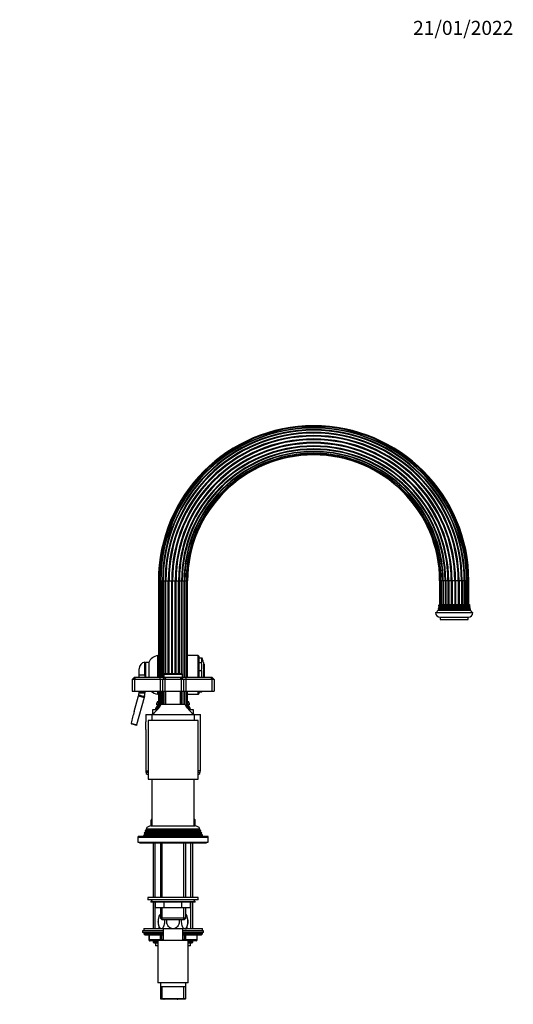
# Model space of a CAD drawing. Units: millimetres. Extents: x -404 to 1621, y 0 to 1284.
# Drawn here: x 882 to 1303, y 439 to 1279 of the extents above; entities that cross this region are included whole.
import ezdxf
from ezdxf import colors
from ezdxf.entities.mleader import LeaderData, LeaderLine
from ezdxf.math import Vec2, Vec3

# ---------------------------------------------------------------- set-up
doc = ezdxf.new("R2010")
doc.units = ezdxf.units.MM
doc.layers.add('DV5_Défaut', color=7, linetype='Continuous')
doc.layers.add('Défaut', color=7, linetype='Continuous')

# ---------------------------------------------------------------- blocks, each defined once
blk = doc.blocks.new('_DOT')
at = {"color": 0}
blk.add_line((0, 0), (-1, 0), dxfattribs=at)
at = {"color": 0, "const_width": 0.333}
blk.add_lwpolyline([(-0.1665, 0, 1), (0.1665, 0, 1)], format="xyb", close=True, dxfattribs=at)
blk = doc.blocks.new('SE4')
at = {"layer": 'DV5_Défaut', "color": 7, "linetype": 'Continuous'}
for p, q in [((1000.49, 800.15), (1001.18, 800.15)), ((1000.49, 800.15), (1000.49, 718.15)), ((1001.18, 800.15), (1002.24, 800.15)), ((1001.18, 800.15), (1001.18, 718.15)), ((1002.24, 718.15), (1002.24, 800.15)), ((1002.24, 800.15), (1002.52, 800.15)), ((1002.52, 800.15), (1003.93, 800.15)), ((1002.52, 800.15), (1002.52, 718.15)), ((1003.93, 718.15), (1003.93, 800.15)), ((1003.93, 800.15), (1004.43, 800.15)), ((1004.43, 800.15), (1006.18, 800.15)), ((1004.43, 800.15), (1004.43, 718.15)), ((1006.18, 720.95), (1006.18, 800.15)), ((1006.18, 800.15), (1006.8, 800.15)), ((1006.8, 720.95), (1006.8, 800.15)), ((1006.8, 800.15), (1008.86, 800.15)), ((1008.86, 720.95), (1008.86, 800.15)), ((1008.86, 800.15), (1009.55, 800.15)), ((1009.55, 720.95), (1009.55, 800.15)), ((1009.55, 800.15), (1011.79, 800.15)), ((1011.79, 720.95), (1011.79, 800.15)), ((1011.79, 800.15), (1012.52, 800.15)), ((1012.52, 720.95), (1012.52, 800.15)), ((1012.52, 800.15), (1014.78, 800.15)), ((1014.78, 720.95), (1014.78, 800.15)), ((1014.78, 800.15), (1015.5, 800.15)), ((1015.5, 720.95), (1015.5, 800.15)), ((1015.5, 800.15), (1017.67, 800.15)), ((1017.67, 720.95), (1017.67, 800.15)), ((1017.67, 800.15), (1018.33, 800.15)), ((1018.33, 720.95), (1018.33, 800.15)), ((1018.33, 800.15), (1020.25, 800.15)), ((1020.25, 720.95), (1020.25, 800.15)), ((1020.25, 800.15), (1020.81, 800.15)), ((1020.81, 720.9), (1020.81, 800.15)), ((1020.81, 800.15), (1022.39, 800.15)), ((1022.39, 800.15), (1022.8, 800.15)), ((1022.39, 718.15), (1022.39, 800.15)), ((1022.8, 718.15), (1022.8, 800.15)), ((1022.8, 800.15), (1024.03, 800.15)), ((1024.03, 800.15), (1024.16, 800.15)), ((1024.03, 718.15), (1024.03, 800.15)), ((1024.16, 718.15), (1024.16, 800.15)), ((1024.16, 800.15), (1025.05, 800.15)), ((1025.4, 800.15), (1025.05, 800.15)), ((1025.05, 718.15), (1025.05, 800.15)), ((1025.4, 718.15), (1025.4, 800.15)), ((1240.49, 800.15), (1240.84, 800.15)), ((1240.49, 800.15), (1240.49, 780.15)), ((1241.73, 800.15), (1240.84, 800.15)), ((1240.84, 800.15), (1240.84, 780.15)), ((1241.86, 800.15), (1241.73, 800.15)), ((1241.73, 800.15), (1241.73, 780.15)), ((1243.09, 800.15), (1241.86, 800.15)), ((1241.86, 800.15), (1241.86, 780.15)), ((1243.5, 800.15), (1243.09, 800.15)), ((1243.09, 800.15), (1243.09, 780.15)), ((1245.08, 800.15), (1243.5, 800.15)), ((1243.5, 800.15), (1243.5, 780.15)), ((1245.64, 800.15), (1245.08, 800.15)), ((1245.08, 800.15), (1245.08, 780.15)), ((1247.56, 800.15), (1245.64, 800.15)), ((1245.64, 800.15), (1245.64, 780.15)), ((1248.23, 800.15), (1247.56, 800.15)), ((1247.56, 800.15), (1247.56, 780.15)), ((1250.39, 800.15), (1248.23, 800.15)), ((1248.23, 800.15), (1248.23, 780.15)), ((1251.11, 800.15), (1250.39, 800.15)), ((1250.39, 800.15), (1250.39, 780.15)), ((1253.38, 800.15), (1251.11, 800.15)), ((1251.11, 800.15), (1251.11, 780.15)), ((1254.11, 800.15), (1253.38, 800.15)), ((1253.38, 800.15), (1253.38, 780.15)), ((1256.34, 800.15), (1254.11, 800.15)), ((1254.11, 800.15), (1254.11, 780.15)), ((1257.04, 800.15), (1256.34, 800.15)), ((1256.34, 800.15), (1256.34, 780.15)), ((1259.09, 800.15), (1257.04, 800.15)), ((1257.04, 800.15), (1257.04, 780.15)), ((1259.71, 800.15), (1259.09, 800.15)), ((1259.09, 800.15), (1259.09, 780.15)), ((1261.46, 800.15), (1259.71, 800.15)), ((1259.71, 800.15), (1259.71, 780.15)), ((1261.96, 800.15), (1261.46, 800.15)), ((1261.46, 780.15), (1261.46, 800.15)), ((1263.37, 800.15), (1261.96, 800.15)), ((1261.96, 800.15), (1261.96, 780.15)), ((1263.65, 800.15), (1263.37, 800.15)), ((1263.37, 780.15), (1263.37, 800.15)), ((1264.71, 800.15), (1263.65, 800.15)), ((1263.65, 800.15), (1263.65, 780.15)), ((1265.4, 800.15), (1264.71, 800.15)), ((1264.71, 780.15), (1264.71, 800.15)), ((1265.4, 780.15), (1265.4, 800.15)), ((1236.95, 773.15), (1268.95, 773.15)), ((1239.55, 775.48), (1238.93, 775.12)), ((1238.93, 775.12), (1266.96, 775.12)), ((1239.25, 775.99), (1266.64, 775.99)), ((1239.25, 775.99), (1239.55, 775.82)), ((1239.85, 776.98), (1239.48, 776.76)), ((1239.48, 776.76), (1266.41, 776.76)), ((1239.55, 775.82), (1266.35, 775.82)), ((1239.55, 775.48), (1266.35, 775.48)), ((1239.64, 777.44), (1266.25, 777.44)), ((1239.64, 777.44), (1239.85, 777.32)), ((1240.25, 778.48), (1239.78, 778.21)), ((1239.78, 778.21), (1266.11, 778.21)), ((1239.85, 777.32), (1266.05, 777.32)), ((1239.85, 776.98), (1266.05, 776.98)), ((1239.88, 779.03), (1266.01, 779.03)), ((1239.88, 779.03), (1240.25, 778.82)), ((1239.95, 780.15), (1265.95, 780.15)), ((1240.25, 778.82), (1265.65, 778.82)), ((1240.25, 778.48), (1265.65, 778.48)), ((1265.65, 778.82), (1266.01, 779.03)), ((1266.11, 778.21), (1265.65, 778.48)), ((1266.05, 777.32), (1266.25, 777.44)), ((1266.41, 776.76), (1266.05, 776.98)), ((1266.35, 775.82), (1266.64, 775.99)), ((1266.96, 775.12), (1266.35, 775.48)), ((1240.95, 769.15), (1264.95, 769.15)), ((1240.95, 769.15), (1240.95, 767.15)), ((1240.95, 767.15), (1264.95, 767.15)), ((1264.95, 767.15), (1264.95, 769.15)), ((988.95, 719.95), (988.95, 730.95)), ((999.95, 718.15), (999.95, 736.45)), ((1000.49, 736.45), (999.95, 736.45)), ((1034.45, 736.45), (1025.4, 736.45)), ((1034.45, 718.15), (1034.45, 736.45)), ((1034.95, 735.95), (1034.95, 718.15)), ((1034.95, 734.45), (1037.15, 734.45)), ((1037.15, 734.45), (1037.48, 734.45)), ((1037.15, 734.45), (1037.15, 730.53)), ((983.95, 719.95), (983.95, 725.03)), ((989.45, 728.95), (988.95, 728.95)), ((989.45, 730.7), (989.45, 718.15)), ((992.15, 730.7), (989.45, 730.7)), ((992.15, 730.7), (992.15, 718.15)), ((1034.95, 730.53), (1037.15, 730.53)), ((1034.95, 723.87), (1037.15, 723.87)), ((1037.15, 723.87), (1037.15, 718.15)), ((1038.95, 730.7), (1038.95, 718.15)), ((1039.45, 729.2), (1038.95, 729.7)), ((1039.45, 729.2), (1039.45, 718.15)), ((977.95, 716.15), (979.95, 718.15)), ((977.95, 716.15), (977.95, 706.15)), ((979.95, 716.15), (977.95, 716.15)), ((979.95, 718.15), (980.77, 718.15)), ((979.95, 716.15), (980.77, 718.15)), ((979.95, 716.15), (979.95, 706.15)), ((1001.95, 716.15), (979.95, 716.15)), ((980.77, 718.15), (1001.95, 718.15)), ((983.95, 718.15), (983.95, 719.95)), ((983.95, 719.95), (988.95, 719.95)), ((989.45, 720.95), (988.95, 720.95)), ((988.95, 719.95), (988.95, 718.15)), ((1001.95, 718.15), (1005.95, 718.15)), ((1001.95, 716.15), (1001.95, 718.15)), ((1001.95, 716.15), (1001.95, 706.15)), ((1003.95, 716.15), (1001.95, 716.15)), ((1003.95, 716.15), (1005.95, 718.15)), ((1003.95, 716.15), (1003.95, 706.15)), ((1005.95, 716.15), (1003.95, 716.15)), ((1004.95, 720.65), (1020.95, 720.65)), ((1004.95, 720.65), (1004.95, 718.15)), ((1020.65, 720.95), (1005.25, 720.95)), ((1005.95, 718.15), (1006.77, 718.15)), ((1006.77, 718.15), (1005.95, 716.15)), ((1005.95, 716.15), (1005.95, 706.15)), ((1019.95, 716.15), (1005.95, 716.15)), ((1006.77, 718.15), (1019.12, 718.15)), ((1019.12, 718.15), (1019.95, 718.15)), ((1019.12, 718.15), (1019.95, 716.15)), ((1019.95, 718.15), (1023.95, 718.15)), ((1019.95, 718.15), (1021.95, 716.15)), ((1019.95, 716.15), (1019.95, 706.15)), ((1021.95, 716.15), (1019.95, 716.15)), ((1020.95, 718.15), (1020.95, 720.65)), ((1021.95, 716.15), (1021.95, 706.15)), ((1023.95, 716.15), (1021.95, 716.15)), ((1023.95, 718.15), (1045.12, 718.15)), ((1023.95, 718.15), (1023.95, 716.15)), ((1023.95, 716.15), (1023.95, 706.15)), ((1045.95, 716.15), (1023.95, 716.15)), ((1045.12, 718.15), (1045.95, 718.15)), ((1045.12, 718.15), (1045.95, 716.15)), ((1045.95, 718.15), (1047.95, 716.15)), ((1045.95, 716.15), (1045.95, 706.15)), ((1047.95, 716.15), (1045.95, 716.15)), ((1047.95, 716.15), (1047.95, 706.15)), ((977.95, 706.15), (979.95, 706.15)), ((979.95, 706.15), (1001.95, 706.15)), ((983.95, 705.15), (983.95, 706.15)), ((988.95, 706.15), (988.95, 705.15)), ((999.95, 703.45), (999.95, 706.15)), ((1000.49, 706.15), (1000.49, 691.31)), ((1001.18, 706.15), (1001.18, 692.23)), ((1001.95, 706.15), (1003.95, 706.15)), ((1002.24, 693.86), (1002.24, 706.15)), ((1002.52, 706.15), (1002.52, 694.35)), ((1003.93, 695.15), (1003.93, 706.15)), ((1003.95, 706.15), (1005.95, 706.15)), ((1004.43, 706.15), (1004.43, 695.15)), ((1005.95, 706.15), (1019.95, 706.15)), ((1006.18, 695.15), (1006.18, 706.15)), ((1006.45, 706.15), (1006.45, 695.15)), ((1019.45, 695.15), (1019.45, 706.15)), ((1019.95, 706.15), (1021.95, 706.15)), ((1020.25, 695.15), (1020.25, 706.15)), ((1020.81, 695.15), (1020.81, 706.15)), ((1021.95, 706.15), (1023.95, 706.15)), ((1022.39, 695.15), (1022.39, 706.15)), ((1022.8, 695.15), (1022.8, 706.15)), ((1023.95, 706.15), (1045.95, 706.15)), ((1024.03, 693.24), (1024.03, 706.15)), ((1024.16, 693.03), (1024.16, 706.15)), ((1025.05, 691.76), (1025.05, 706.15)), ((1025.4, 691.31), (1025.4, 706.15)), ((1034.45, 703.45), (1034.45, 706.15)), ((1034.95, 706.15), (1034.95, 703.95)), ((1037.15, 706.15), (1037.15, 705.45)), ((1045.95, 706.15), (1047.95, 706.15)), ((979.79, 688.8), (983.54, 702.18)), ((988.35, 700.83), (981.8, 677.43)), ((983.54, 702.18), (983.65, 702.61)), ((983.54, 702.18), (988.35, 700.83)), ((983.94, 704.7), (983.95, 705.15)), ((983.95, 705.15), (988.95, 705.15)), ((988.54, 701.49), (988.35, 700.83)), ((988.95, 705.15), (988.95, 704.46)), ((999.95, 703.45), (1000.49, 703.45)), ((1025.4, 703.45), (1034.45, 703.45)), ((1034.95, 705.45), (1037.15, 705.45)), ((1037.15, 705.45), (1037.48, 705.45)), ((999.51, 690.15), (995.45, 690.15)), ((995.45, 690.15), (995.45, 686.63)), ((998.27, 691.31), (998.38, 691.62)), ((998.38, 691.62), (998.6, 692.1)), ((998.65, 691.31), (998.76, 691.62)), ((998.76, 691.62), (998.98, 692.1)), ((1000.49, 695.95), (998.95, 695.95)), ((998.95, 695.95), (998.95, 694.45)), ((1000.49, 694.45), (998.95, 694.45)), ((1000.49, 696.95), (999.45, 696.95)), ((999.45, 696.95), (999.45, 695.95)), ((999.65, 691.31), (999.76, 691.62)), ((999.76, 691.62), (999.96, 692.1)), ((1002.95, 695.15), (1022.95, 695.15)), ((1026.45, 696.95), (1025.4, 696.95)), ((1026.95, 695.95), (1025.4, 695.95)), ((1026.95, 694.45), (1025.4, 694.45)), ((1026.37, 691.62), (1026.17, 692.1)), ((1026.47, 691.31), (1026.37, 691.62)), ((1030.45, 690.15), (1026.38, 690.15)), ((1026.45, 695.95), (1026.45, 696.95)), ((1026.95, 694.45), (1026.95, 695.95)), ((1027.25, 691.62), (1027.04, 692.1)), ((1027.36, 691.31), (1027.25, 691.62)), ((1027.51, 691.62), (1027.29, 692.1)), ((1030.45, 686.63), (1030.45, 690.15)), ((989.6, 686.15), (994.7, 686.15)), ((989.6, 686.15), (989.6, 679.85)), ((1034.3, 681.15), (991.6, 681.15)), ((991.6, 681.15), (991.6, 631.15)), ((994.7, 686.15), (1031.2, 686.15)), ((994.7, 686.15), (994.7, 681.15)), ((1031.2, 686.15), (1036.3, 686.15)), ((1031.2, 681.15), (1031.2, 686.15)), ((1034.3, 631.15), (1034.3, 681.15)), ((1036.3, 638.15), (1036.3, 686.15)), ((977.06, 678.75), (977.06, 678.76)), ((977.06, 678.76), (981.8, 677.43)), ((981.67, 676.95), (977.42, 678.14)), ((981.8, 677.43), (981.67, 676.95)), ((989.6, 673.49), (989.6, 638.15)), ((989.6, 638.15), (991.6, 638.15)), ((989.6, 638.15), (989.7, 637.01)), ((989.7, 637.01), (991.6, 637.01)), ((990.95, 635.33), (991.6, 635.33)), ((991.6, 631.15), (1034.3, 631.15)), ((994.95, 631.15), (994.95, 591.15)), ((1030.95, 591.15), (1030.95, 631.15)), ((1036.3, 638.15), (1034.3, 638.15)), ((1034.3, 637.01), (1036.2, 637.01)), ((1034.3, 635.33), (1034.94, 635.33)), ((1036.2, 637.01), (1036.3, 638.15)), ((990, 588.62), (1035.89, 588.62)), ((990, 588.62), (990.6, 588.28)), ((1035.29, 588.28), (990.6, 588.28)), ((994.95, 595.15), (993.95, 595.15)), ((993.95, 595.15), (993.95, 591.15)), ((994.05, 591.15), (993.95, 591.15)), ((994.05, 591.15), (1031.85, 591.15)), ((1031.95, 595.15), (1030.95, 595.15)), ((1031.95, 591.15), (1031.85, 591.15)), ((1031.95, 591.15), (1031.95, 595.15)), ((1035.29, 588.28), (1035.89, 588.62)), ((982.95, 581.65), (1042.95, 581.65)), ((982.95, 581.65), (982.95, 577.15)), ((1042.45, 582.15), (983.45, 582.15)), ((987.92, 583.35), (987.45, 582.15)), ((989, 583.98), (987.92, 583.35)), ((1037.97, 583.35), (987.92, 583.35)), ((988.71, 585.38), (988.43, 584.65)), ((988.43, 584.65), (1037.46, 584.65)), ((988.43, 584.65), (989, 584.32)), ((989.75, 585.98), (988.71, 585.38)), ((1037.18, 585.38), (988.71, 585.38)), ((1036.9, 584.32), (989, 584.32)), ((1036.9, 583.98), (989, 583.98)), ((989.49, 587.37), (989.21, 586.63)), ((989.21, 586.63), (1036.69, 586.63)), ((989.21, 586.63), (989.75, 586.32)), ((990.55, 587.98), (989.49, 587.37)), ((1036.4, 587.37), (989.49, 587.37)), ((1036.15, 586.32), (989.75, 586.32)), ((1036.15, 585.98), (989.75, 585.98)), ((1035.35, 587.98), (990.55, 587.98)), ((1036.4, 587.37), (1035.35, 587.98)), ((1036.15, 586.32), (1036.69, 586.63)), ((1037.18, 585.38), (1036.15, 585.98)), ((1036.69, 586.63), (1036.4, 587.37)), ((1036.9, 584.32), (1037.46, 584.65)), ((1037.97, 583.35), (1036.9, 583.98)), ((1037.46, 584.65), (1037.18, 585.38)), ((1038.45, 582.15), (1037.97, 583.35)), ((1042.95, 577.15), (1042.95, 581.65)), ((982.95, 577.15), (1042.95, 577.15)), ((984.45, 577.15), (984.45, 576.65)), ((984.45, 576.65), (1041.45, 576.65)), ((995.95, 576.65), (995.95, 530.15)), ((997.8, 530.15), (997.8, 576.65)), ((1002.1, 576.65), (1002.1, 530.15)), ((1003.63, 530.15), (1003.63, 576.65)), ((1022.26, 530.15), (1022.26, 576.65)), ((1023.8, 530.15), (1023.8, 576.65)), ((1028.09, 530.15), (1028.09, 576.65)), ((1029.95, 530.15), (1029.95, 576.65)), ((1041.45, 576.65), (1041.45, 577.15)), ((1034.45, 530.15), (991.45, 530.15)), ((991.45, 530.15), (991.45, 528.15)), ((1034.45, 528.15), (1034.45, 530.15)), ((1034.45, 528.15), (991.45, 528.15)), ((995.45, 528.15), (993.95, 526.65)), ((993.95, 526.65), (1031.95, 526.65)), ((993.95, 526.65), (993.95, 526.15)), ((1031.95, 526.15), (993.95, 526.15)), ((995.95, 526.15), (995.95, 503.65)), ((997.8, 503.65), (997.8, 526.15)), ((997.95, 521.15), (997.95, 526.15)), ((997.95, 521.15), (997.95, 526.15)), ((1005.43, 521.15), (997.95, 521.15)), ((1002.1, 521.15), (1002.1, 512.35)), ((1003.63, 511.15), (1003.63, 521.15)), ((1005.43, 521.15), (1005.43, 526.15)), ((1005.43, 521.15), (1005.46, 521.15)), ((1005.46, 521.15), (1005.46, 526.15)), ((1020.43, 521.15), (1005.46, 521.15)), ((1020.43, 521.15), (1020.43, 526.15)), ((1020.43, 521.15), (1020.46, 521.15)), ((1020.46, 521.15), (1020.46, 526.15)), ((1027.95, 521.15), (1020.46, 521.15)), ((1022.26, 511.15), (1022.26, 521.15)), ((1023.8, 512.35), (1023.8, 521.15)), ((1027.95, 521.15), (1027.95, 526.15)), ((1028.09, 503.65), (1028.09, 526.15)), ((1029.95, 503.65), (1029.95, 526.15)), ((1031.95, 526.65), (1030.45, 528.15)), ((1031.95, 526.15), (1031.95, 526.65)), ((1001.45, 515.38), (1002.1, 515.38)), ((1024.45, 515.38), (1023.8, 515.38)), ((1023.8, 512.35), (1002.1, 512.35)), ((1002.1, 512.35), (1003.3, 511.15)), ((1003.3, 511.15), (1022.6, 511.15)), ((1022.6, 511.15), (1023.8, 512.35)), ((1004.55, 501.65), (986.95, 501.65)), ((986.95, 501.65), (986.95, 500.15)), ((1004.55, 500.15), (986.95, 500.15)), ((987.95, 503.65), (1001.34, 503.65)), ((987.95, 503.65), (987.95, 501.65)), ((987.95, 499.65), (1004.55, 499.65)), ((987.95, 499.65), (987.95, 499)), ((987.95, 499), (1004.55, 499)), ((987.95, 499), (988.79, 498.15)), ((988.79, 498.15), (1004.55, 498.15)), ((992.32, 498.15), (992.32, 494.15)), ((992.45, 498.15), (992.45, 494.15)), ((1002.99, 503.38), (1001.45, 503.38)), ((1002.26, 494.15), (1002.26, 498.15)), ((1012.95, 503.38), (1002.99, 503.38)), ((1003.13, 498.15), (1003.13, 494.15)), ((1004.55, 503.38), (1004.55, 493.38)), ((1022.9, 503.38), (1012.95, 503.38)), ((1021.35, 493.38), (1021.35, 503.38)), ((1038.95, 501.65), (1021.35, 501.65)), ((1038.95, 500.15), (1021.35, 500.15)), ((1021.35, 499.65), (1037.95, 499.65)), ((1021.35, 499), (1037.95, 499)), ((1021.35, 498.15), (1037.1, 498.15)), ((1022.76, 494.15), (1022.76, 498.15)), ((1022.9, 503.38), (1024.45, 503.38)), ((1023.63, 498.15), (1023.63, 494.15)), ((1024.55, 503.65), (1037.95, 503.65)), ((1033.44, 494.15), (1033.44, 498.15)), ((1033.58, 494.15), (1033.58, 498.15)), ((1037.1, 498.15), (1037.95, 499)), ((1037.95, 501.65), (1037.95, 503.65)), ((1037.95, 499), (1037.95, 499.65)), ((1038.95, 500.15), (1038.95, 501.65)), ((992.45, 494.15), (992.32, 494.15)), ((992.45, 494.15), (1002.26, 494.15)), ((999.95, 493.15), (993.32, 493.15)), ((995.95, 493.15), (995.95, 492.06)), ((999.95, 492.06), (995.95, 492.06)), ((995.95, 492.06), (996.85, 491.15)), ((999.95, 491.15), (996.85, 491.15)), ((997.8, 491.15), (997.8, 493.15)), ((997.95, 491.15), (997.95, 488.95)), ((999.95, 488.95), (997.95, 488.95)), ((1025.95, 493.38), (999.95, 493.38)), ((999.95, 493.38), (999.95, 457.38)), ((1002.26, 494.15), (1003.13, 494.15)), ((1003.13, 494.15), (1004.55, 494.15)), ((1003.13, 493.38), (1003.13, 494.15)), ((1021.35, 494.15), (1022.76, 494.15)), ((1022.76, 494.15), (1023.63, 494.15)), ((1022.76, 493.38), (1022.76, 494.15)), ((1023.63, 494.15), (1033.44, 494.15)), ((1025.95, 457.38), (1025.95, 493.38)), ((1032.58, 493.15), (1025.95, 493.15)), ((1029.95, 492.06), (1025.95, 492.06)), ((1029.04, 491.15), (1025.95, 491.15)), ((1027.95, 488.95), (1025.95, 488.95)), ((1027.95, 488.95), (1027.95, 491.15)), ((1028.09, 491.15), (1028.09, 493.15)), ((1029.04, 491.15), (1029.95, 492.06)), ((1029.95, 492.06), (1029.95, 493.15)), ((1033.44, 494.15), (1033.58, 494.15)), ((1025.95, 457.38), (999.95, 457.38)), ((1002.1, 457.38), (1002.1, 453.88)), ((1002.1, 453.88), (1002.1, 443.88)), ((1023.8, 453.88), (1002.1, 453.88)), ((1003.63, 443.38), (1003.63, 453.88)), ((1022.26, 443.38), (1022.26, 453.88)), ((1023.8, 453.88), (1023.8, 457.38)), ((1023.8, 443.88), (1023.8, 453.88)), ((1002.1, 443.88), (1023.8, 443.88)), ((1002.1, 443.88), (1002.6, 443.38)), ((1023.3, 443.38), (1002.6, 443.38)), ((1009.35, 443.18), (1005.33, 443.18)), ((1009.35, 443.18), (1008.98, 443.38)), ((1016.55, 443.18), (1009.35, 443.18)), ((1016.55, 443.18), (1016.91, 443.38)), ((1020.56, 443.18), (1016.55, 443.18)), ((1023.3, 443.38), (1023.8, 443.88))]:
    blk.add_line(p, q, dxfattribs=at)
for centre, radius, start, end in [((1132.95, 800.15), 132.46, 0, 180), ((1132.95, 800.15), 131.76, 0, 180), ((1132.95, 800.15), 130.71, 0, 180), ((1132.95, 800.15), 130.42, 0, 180), ((1132.95, 800.15), 129.02, 0, 180), ((1132.95, 800.15), 128.52, 0, 180), ((1132.95, 800.15), 126.76, 0, 180), ((1132.95, 800.15), 126.15, 0, 180), ((1132.95, 800.15), 124.09, 0, 180), ((1132.95, 800.15), 123.39, 0, 180), ((1132.95, 800.15), 121.16, 0, 180), ((1132.95, 800.15), 120.43, 0, 180), ((1132.95, 800.15), 118.16, 0, 180), ((1132.95, 800.15), 117.44, 0, 180), ((1132.95, 800.15), 115.28, 0, 180), ((1132.95, 800.15), 114.62, 0, 180), ((1132.95, 800.15), 112.7, 0, 180), ((1132.95, 800.15), 112.13, 0, 180), ((1132.95, 800.15), 110.55, 90, 180), ((1132.95, 800.15), 110.15, 0, 180), ((1132.95, 800.15), 108.92, 90, 180), ((1132.95, 800.15), 108.78, 0, 180), ((1132.95, 800.15), 107.89, 90, 180), ((1132.95, 800.15), 107.54, 90, 180), ((1132.95, 800.15), 110.55, 0, 90), ((1132.95, 800.15), 108.92, 0, 90), ((1132.95, 800.15), 107.89, 0, 90), ((1132.95, 800.15), 107.54, 0, 90), ((1240.95, 773.15), 4, 180, 270), ((1225.95, 780.36), 14, 328.98431, 338.00452), ((1225.95, 780.36), 14, 341.81652, 345.09867), ((1239.45, 775.65), 0.2, 300, 60), ((1225.95, 780.36), 14, 347.95567, 351.14252), ((1239.75, 777.15), 0.2, 300, 60), ((1225.95, 780.36), 14, 354.54169, 359.1249), ((1240.15, 778.65), 0.2, 300, 60), ((1264.95, 773.15), 4, 270, 0), ((1265.75, 778.65), 0.2, 120, 240), ((1279.94, 780.36), 14, 180.8751, 185.45831), ((1266.15, 777.15), 0.2, 120, 240), ((1279.94, 780.36), 14, 188.85748, 192.04433), ((1266.45, 775.65), 0.2, 120, 240), ((1279.94, 780.36), 14, 194.90133, 198.18348), ((1279.94, 780.36), 14, 201.99548, 211.01569), ((989.95, 725.03), 6, 99.59407, 180), ((1001.24, 726.53), 10, 97.41608, 155.37768), ((1034.45, 735.95), 0.5, 0, 90), ((1028.16, 728.64), 10.98, 10.82658, 32.03286), ((1020.61, 727.2), 16.87, 348.62805, 11.37195), ((1005.25, 720.65), 0.3, 90, 180), ((1020.65, 720.65), 0.3, 0, 90), ((1001.24, 713.37), 10, 226.18963, 262.58392), ((1028.16, 711.26), 10.98, 327.95393, 332.25751), ((972.94, 705.15), 11.01, 346.67758, 357.67995), ((977.95, 704.46), 11, 344.35753, 0), ((1034.45, 703.95), 0.5, 270, 0), ((982.86, 705.28), 22.5, 301.7471, 333.23201), ((1003.64, 689.47), 5.68, 161.08148, 173.01936), ((1003.94, 689.38), 5.99, 158.06713, 161.23803), ((1004.08, 689.45), 5.79, 131.12964, 173.03402), ((1004.14, 689.29), 5.85, 159.80264, 171.45441), ((1003.67, 689.53), 5.68, 124.41746, 153.11727), ((1004.31, 689.38), 5.98, 158.07082, 161.24558), ((1003.99, 689.69), 5.56, 129.58794, 154.32016), ((1004.29, 689.49), 5.12, 162.8572, 172.60263), ((1005.5, 689.1), 6.25, 159.31272, 170.27952), ((1004.84, 689.62), 5.62, 140.7499, 165.73617), ((998.95, 701.42), 4.5, 276.37937, 290.06333), ((1005.5, 689.41), 6.15, 158.94854, 162.02014), ((1004.91, 689.97), 5.39, 145.50147, 156.72239), ((1043.03, 705.28), 22.5, 206.76799, 238.2529), ((1026.95, 701.42), 4.5, 249.93667, 263.62063), ((1021.06, 689.64), 5.67, 25.71904, 39.94336), ((1022.22, 689.53), 5.68, 26.88273, 55.58254), ((1021.94, 689.52), 5.72, 26.89302, 52.1411), ((1021.37, 689.43), 5.87, 7.14951, 46.01916), ((1020.12, 689.51), 6.03, 12.43969, 27.6054), ((1020.15, 689.43), 6.6, 16.49012, 19.32686), ((1020.68, 689.85), 5.98, 2.58213, 14.14164), ((1022.53, 689.52), 4.2, 8.63904, 11.75341), ((1021.49, 689.4), 6.17, 18.00237, 21.06252), ((1021.9, 689.38), 5.81, 15.91311, 20.57888), ((1021.9, 689.65), 5.71, 6.12843, 16.87667), ((1021.96, 689.38), 5.99, 18.76197, 21.93287), ((1022.25, 689.47), 5.68, 6.98064, 18.91852), ((1651.02, 501.16), 696.96, 164.38208, 165.23721), ((977.55, 678.62), 0.503, 166.08108, 254.64802), ((966.46, 676.65), 23.36, 352.12586, 7.87414), ((991.69, 637.19), 2, 185, 248.49898), ((1012.95, 691.15), 60, 248.49898, 249.15547), ((1012.95, 691.15), 60, 290.84453, 291.50102), ((1034.2, 637.19), 2, 291.50102, 355), ((996.95, 595.15), 3, 131.81031, 180), ((1028.95, 595.15), 3, 0, 48.18969), ((994.05, 586.65), 4.5, 90, 153.97521), ((990.45, 588.15), 0.2, 300, 40.90872), ((1031.85, 586.65), 4.5, 26.02479, 90), ((1035.45, 588.15), 0.2, 139.09128, 240), ((983.45, 581.65), 0.5, 90, 180), ((988.9, 584.15), 0.2, 300, 60), ((989.65, 586.15), 0.2, 300, 60), ((1036.25, 586.15), 0.2, 120, 240), ((1037, 584.15), 0.2, 120, 240), ((1042.45, 581.65), 0.5, 0, 90), ((1016.52, 509.38), 16.23, 158.29979, 201.70021), ((1009.37, 509.38), 16.23, 338.29979, 21.70021), ((988.45, 499.65), 0.5, 90, 180), ((1037.45, 499.65), 0.5, 0, 90), ((993.32, 494.15), 1, 180, 270), ((1032.58, 494.15), 1, 270, 0)]:
    blk.add_arc(centre, radius, start, end, dxfattribs=at)
for centre, major_axis, ratio, start_param, end_param in [((989.49, 701.23), (-5.84, 1.38), 0.006731, 4.877355, 6.283185), ((989.93, 704.46), (-6, 0.24), 0.006731, 0, 1.40583), ((993.32, 494.15), (0, 1), 0.866025, 1.570796, 3.141593), ((1003.13, 494.15), (0, -1), 0.866025, 4.712389, 5.59123), ((1022.76, 494.15), (0, -1), 0.866025, 0.691955, 1.570796), ((1032.58, 494.15), (0, -1), 0.866025, 0, 1.570796)]:
    blk.add_ellipse(centre, major_axis=major_axis, ratio=ratio, start_param=start_param, end_param=end_param, dxfattribs=at)
for points, knots in [([(998.6, 692.1), (998.48, 691.71), (998.38, 691.3), (998.27, 690.67), (998.24, 690.46), (998.22, 690.22), (998.21, 690.19), (998.21, 690.15)], [0, 0, 0, 0, 0.634252, 0.634252, 0.951379, 0.951379, 1, 1, 1, 1]), ([(998.98, 692.1), (998.88, 691.71), (998.8, 691.3), (998.72, 690.67), (998.7, 690.46), (998.68, 690.22), (998.68, 690.19), (998.67, 690.15)], [0, 0, 0, 0, 0.634252, 0.634252, 0.951379, 0.951379, 1, 1, 1, 1]), ([(999.47, 691.37), (999.42, 691.21), (999.38, 691.05), (999.3, 690.71), (999.27, 690.54), (999.24, 690.37)], [0, 0, 0, 0, 0.495462, 0.495462, 1, 1, 1, 1]), ([(999.96, 692.1), (999.89, 691.71), (999.84, 691.3), (999.8, 690.78), (999.79, 690.68), (999.78, 690.58)], [0, 0, 0, 0, 0.804053, 0.804053, 1, 1, 1, 1]), ([(1002.99, 503.38), (1002.62, 503.38), (1002.25, 503.56), (1001.59, 504.24), (1001.3, 504.72), (1000.6, 506.43), (1000.35, 507.92), (1000.35, 510.86), (1000.6, 512.35), (1001.3, 514.05), (1001.59, 514.53), (1001.97, 514.92), (1002.03, 514.97), (1002.08, 515.01)], [0, 0, 0, 0, 0.139652, 0.139652, 0.279305, 0.279305, 0.55861, 0.55861, 0.837915, 0.837915, 0.977567, 0.977567, 1, 1, 1, 1]), ([(1023.81, 515.01), (1023.86, 514.97), (1023.92, 514.92), (1024.3, 514.53), (1024.59, 514.04), (1025.3, 512.33), (1025.54, 510.84), (1025.54, 507.9), (1025.29, 506.41), (1024.59, 504.71), (1024.3, 504.23), (1023.64, 503.57), (1023.27, 503.38), (1022.9, 503.38)], [0, 0, 0, 0, 0.022777, 0.022777, 0.16238, 0.16238, 0.441587, 0.441587, 0.720793, 0.720793, 0.860397, 0.860397, 1, 1, 1, 1]), ([(1005.5, 511.15), (1005.58, 510.57), (1005.62, 509.97), (1005.62, 507.9), (1005.37, 506.42), (1004.67, 504.72), (1004.38, 504.23), (1003.72, 503.56), (1003.35, 503.38), (1002.99, 503.38)], [0, 0, 0, 0, 0.168873, 0.168873, 0.584436, 0.584436, 0.792218, 0.792218, 1, 1, 1, 1]), ([(1012.95, 503.38), (1011.45, 503.38), (1010.04, 504.15), (1008.17, 506.42), (1007.67, 507.91), (1007.68, 509.99), (1007.76, 510.59), (1007.92, 511.17)], [0, 0, 0, 0, 0.41521, 0.41521, 0.83042, 0.83042, 1, 1, 1, 1]), ([(1017.97, 511.17), (1018.14, 510.58), (1018.22, 509.98), (1018.21, 507.89), (1017.73, 506.42), (1016.31, 504.71), (1015.74, 504.23), (1014.42, 503.56), (1013.69, 503.38), (1012.95, 503.38)], [0, 0, 0, 0, 0.1700369, 0.1700369, 0.5850184, 0.5850184, 0.7925092, 0.7925092, 1, 1, 1, 1]), ([(1022.9, 503.38), (1022.54, 503.38), (1022.17, 503.56), (1021.5, 504.24), (1021.22, 504.72), (1020.51, 506.44), (1020.27, 507.92), (1020.27, 509.99), (1020.31, 510.58), (1020.39, 511.15)], [0, 0, 0, 0, 0.208137, 0.208137, 0.416275, 0.416275, 0.83255, 0.83255, 1, 1, 1, 1])]:
    blk.add_open_spline(points, degree=3, knots=knots, dxfattribs=at)
for points in [[(1005.13, 443.38), (1005.2, 443.31), (1005.27, 443.25), (1005.33, 443.18)], [(1020.76, 443.38), (1020.69, 443.31), (1020.63, 443.25), (1020.56, 443.18)]]:
    blk.add_open_spline(points, degree=3, dxfattribs=at)

msp = doc.modelspace()

# ---------------------------------------------------------------- block references
at = {"layer": 'Défaut'}
msp.add_blockref('SE4', (0, 0), dxfattribs=at)

# ---------------------------------------------------------------- leaders
at = {"layer": 'Défaut', "color": 7, "linetype": 'Continuous'}
ml = msp.add_multileader_mtext('Standard', dxfattribs=at)
ml.set_content('{\\pxsm0.9;\\fSolid Edge ISO|b1||i0||c0|p34;\\W1.;21/01/2022\\P}', color=256)
ml.set_leader_properties()
ml.set_arrow_properties(name='DOT')
ml.build(insert=Vec2(0, 0))
ml.multileader.update_dxf_attribs({"leader_type": 0, "dogleg_length": 0, "arrow_head_size": 12})
ctx = ml.context
ctx.base_point, ctx.char_height, ctx.arrow_head_size, ctx.landing_gap_size = Vec3(1215.84, 1271.9), 12, 12, 4.2
notes = []
notes.append((ctx, [(0, (0, 0, 0), (0, 0), (1, 0), 1, [])]))
ctx.mtext.insert = Vec3(1217.84, 1278.02)
for ctx, leaders in notes:
    for number, flags, end, landing, length, lines in leaders:
        leader = LeaderData()
        leader.index, (leader.has_last_leader_line, leader.has_dogleg_vector, leader.attachment_direction) = number, flags
        leader.last_leader_point, leader.dogleg_vector, leader.dogleg_length = Vec3(end), Vec3(landing), length
        for number, points, colour, breaks in lines:
            line = LeaderLine()
            line.index, line.vertices, line.color, line.breaks = number, Vec3.list(points), colors.encode_raw_color(colour), breaks
            leader.lines.append(line)
        ctx.leaders.append(leader)

doc.saveas('drawing.dxf')
